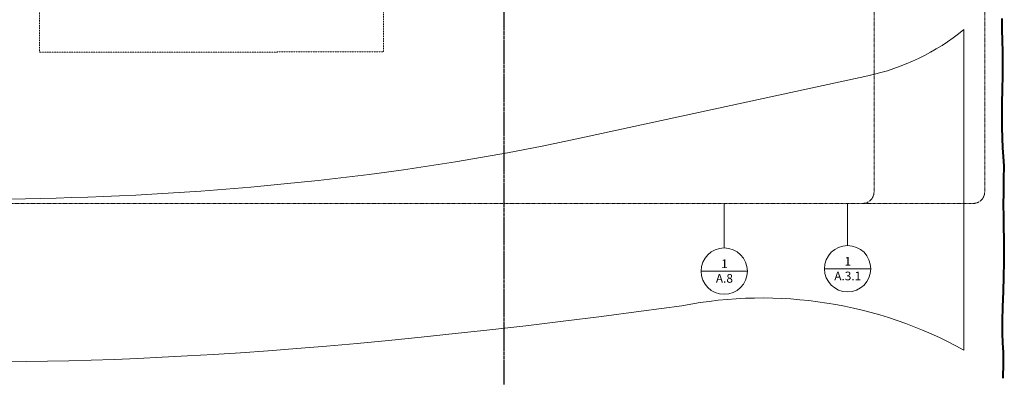
# Model space of a CAD drawing. Units: inches. Extents: x 904 to 3576, y -617 to 2048.
# Drawn here: x 2439 to 2949, y 508 to 693 of the extents above; entities that cross this region are included whole.
import ezdxf

# ---------------------------------------------------------------- set-up
doc = ezdxf.new("R2010")
doc.units = ezdxf.units.IN
doc.header["$MEASUREMENT"] = 0
for name, pattern in [('Dash Dot 3_16_', [0.3125, 0.1875, -0.0625, 0, -0.0625]), ('Hidden 3_8_', [0.5625, 0.375, -0.1875]), ('Overhead 1_16_', [0.101562, 0.0625, -0.039062])]:
    doc.linetypes.add(name, pattern=pattern)
for name, color, linetype, lineweight in [('A-ANNO-SYMB', 150, 'Continuous', 9), ('A-DETL', 90, 'Continuous', 9), ('A-FLOR-OVHD', 1, 'Overhead 1_16_', 9), ('G-ANNO-SYMB', 111, 'Continuous', 9), ('RasterToVector-0-1', 254, 'Continuous', 18), ('X_Arch Site Plan_dwg', 8, 'Continuous', 9)]:
    doc.layers.add(name, color=color, linetype=linetype, lineweight=lineweight)
doc.styles.add('Arial_1', font='arial.ttf', dxfattribs={"height": 4.5})

# ---------------------------------------------------------------- blocks, each defined once
blk = doc.blocks.new('groveVilla4_3__rvt-4-Unit Floor Plans')
at = {"layer": 'A-FLOR-OVHD'}
for p, q in [((2449.14, 1056.74), (2449.61, 676.49)), ((2627.86, 676.71), (2627.73, 785.46)), ((2449.61, 676.49), (2627.86, 676.71))]:
    blk.add_line(p, q, dxfattribs=at)
blk = doc.blocks.new('X_Arch Site Plan_dwg-332739-Unit Floor Plans')
at = {"layer": 'RasterToVector-0-1', "color": 55, "lineweight": 40, "flags": 128}
blk.add_lwpolyline([(1670.35, -7587.95), (1676.16, -7582.86), (1680.3, -7578.85), (1683.49, -7575.45), (1687.16, -7571.75), (1691.78, -7567.43), (1697.23, -7562.58), (1703.15, -7557.42), (1709.08, -7552.26), (1714.53, -7547.4), (1719.27, -7543.01), (1723.53, -7538.92), (1727.67, -7534.91), (1731.82, -7530.9), (1736.08, -7526.81), (1740.81, -7522.41), (1746.03, -7517.71), (1750.76, -7513.32), (1754.31, -7509.69), (1757.39, -7506.37), (1760.93, -7502.74), (1764.96, -7498.8), (1769.22, -7494.71), (1773.96, -7490.32), (1779.29, -7485.54), (1784.62, -7480.76), (1789.36, -7476.37), (1793.62, -7472.28), (1797.76, -7468.27), (1801.9, -7464.26), (1806.05, -7460.25)], dxfattribs=at)
blk = doc.blocks.new('Floor Plan - Callout Head-55151-Unit Floor Plans')
at = {"layer": 'A-ANNO-SYMB'}
blk.add_line((-0.25, 0), (0.25, 0), dxfattribs=at)
for start, end in [(360, 180), (180, 360)]:
    blk.add_arc((0, 0), 0.25, start, end, dxfattribs=at)

msp = doc.modelspace()

# ---------------------------------------------------------------- linework, layer by layer
at = {"layer": 'A-ANNO-SYMB', "linetype": 'Dash Dot 3_16_'}
for p, q in [((2881.96, 604.19), (2881.96, 1140.92)), ((2939.28, 604.19), (2939.28, 1140.92)), ((2354.62, 598.19), (2933.28, 598.19)), ((2354.62, 598.19), (2875.96, 598.19))]:
    msp.add_line(p, q, dxfattribs=at)
at = {"layer": 'A-ANNO-SYMB'}
for p, q in [((2804.38, 598.19), (2804.38, 575.13)), ((2868.28, 598.19), (2868.28, 576.39))]:
    msp.add_line(p, q, dxfattribs=at)
at = {"layer": 'A-ANNO-SYMB', "linetype": 'Dash Dot 3_16_'}
for centre, end in [((2875.96, 604.19), 360), ((2933.28, 604.19), 0)]:
    msp.add_arc(centre, 6, 270, end, dxfattribs=at)
at = {"layer": 'A-DETL'}
for p, q in [((2928.49, 688.24), (2928.48, 522.18)), ((2728.06, 631.62), (2878.74, 664.28))]:
    msp.add_line(p, q, dxfattribs=at)
for centre, radius, start, end in [((2853.67, 779.96), 118.36, 282.23, 309.2058), ((2823.99, 333.88), 215.34, 60.9731, 101.1258)]:
    msp.add_arc(centre, radius, start, end, dxfattribs=at)

# ---------------------------------------------------------------- block references
at = {"lineweight": 5}
msp.add_blockref('groveVilla4_3__rvt-4-Unit Floor Plans', (0, 0), dxfattribs=at)
at = {"layer": 'A-ANNO-SYMB', "xscale": 47.99999999999998, "yscale": 47.99999999999998, "zscale": 47.99999999999998}
for p in [(2868.28, 564.39), (2804.38, 563.13)]:
    msp.add_blockref('Floor Plan - Callout Head-55151-Unit Floor Plans', p, dxfattribs=at)

# ---------------------------------------------------------------- texts
at = {"layer": 'A-ANNO-SYMB', "char_height": 4.5, "attachment_point": 2, "line_spacing_factor": 0.941778, "style": 'Arial_1'}
for s, insert, width in [('1', (2804.45, 569.19), 4.1871), ('1', (2868.35, 570.45), 4.1871), ('A.8', (2804.45, 561.61), 11.2941), ('A.3.1', (2868.35, 562.87), 17.5747)]:
    msp.add_mtext(s, dxfattribs=dict(at, insert=insert, width=width))

# ---------------------------------------------------------------- next in the draw order: linework, layer by layer
at = {"layer": 'A-DETL', "color": 9}
for points, knots in [([(2728.06, 631.62), (2535.79, 590.15), (2177.58, 606.8), (2097.79, 621.47), (1997.1, 667.94), (1966.43, 727.54), (1966.3, 828.95), (1941.24, 1058.51), (1803.95, 1142.15), (1777.1, 1178.36), (1768.64, 1217.36)], [0, 0, 0, 0, 17.378062, 32.41351, 39.487248, 47.114974, 58.020171, 71.484963, 83.411445, 90.122025, 90.122025, 90.122025, 90.122025]), ([(2782.44, 545.18), (2552.97, 513.82), (2334.9, 515.66), (2152.99, 524.46), (1986.12, 571.59), (1915.28, 669.13), (1889.87, 786.33), (1898.57, 933.45), (1824.13, 1047.08), (1742.02, 1105.15), (1698.5, 1130.76), (1645.79, 1128.66)], [0, 0, 0, 0, 17.278638, 32.965418, 45.98522, 57.303975, 67.91131, 78.936496, 89.4327, 97.279248, 102.853611, 102.853611, 102.853611, 102.853611])]:
    msp.add_open_spline(points, degree=3, knots=knots, dxfattribs=at)
at = {"layer": 'G-ANNO-SYMB', "linetype": 'Hidden 3_8_', "lineweight": 30}
msp.add_line((2690.13, 1097.58), (2690.08, 47.86), dxfattribs=at)

# ---------------------------------------------------------------- next in the draw order: block references
at = {"layer": 'X_Arch Site Plan_dwg', "color": 55, "lineweight": 40, "rotation": 46.90087447296543}
msp.add_blockref('X_Arch Site Plan_dwg-332739-Unit Floor Plans', (-3732.96, 4472.63), dxfattribs=at)

doc.saveas('drawing.dxf')
